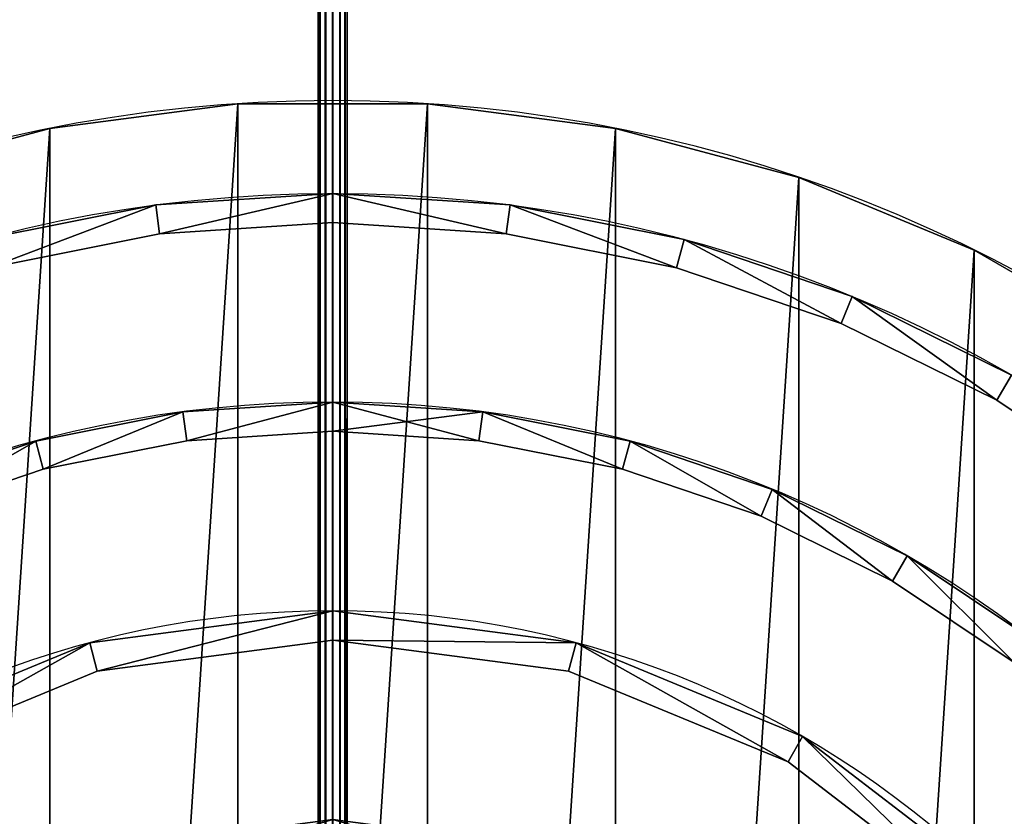
# Model space of a CAD drawing. Units: millimetres. Extents: x -2328 to 2328, y -41 to 26295.
# Drawn here: x -108 to 232, y 21953 to 22228 of the extents above; entities that cross this region are included whole.
import ezdxf

# ---------------------------------------------------------------- set-up
doc = ezdxf.new("R2010")
doc.units = ezdxf.units.MM
doc.layers.get('0').update_dxf_attribs({"true_color": 0xffffff})

# ---------------------------------------------------------------- blocks, each defined once
blk = doc.blocks.new('Group_9')
for p, q in [((468, 936), (468, 936, 10)), ((406.91, 932), (406.91, 932, 10)), ((529.09, 932), (529.09, 932, 10)), ((468, 925.98), (468, 925.98, 10)), ((408.22, 922.06), (408.22, 922.06, 10)), ((527.78, 922.06), (527.78, 922.06, 10)), ((589.13, 920.05), (589.13, 920.05, 10)), ((586.53, 910.37), (586.53, 910.37, 10)), ((647.1, 900.38), (647.1, 900.38, 10)), ((643.26, 891.12), (643.26, 891.12, 10)), ((468, 864), (468, 864, 10)), ((696.99, 864.62), (696.99, 864.62, 10)), ((416.31, 860.61), (416.31, 860.61, 10)), ((519.69, 860.61), (519.69, 860.61, 10)), ((468, 853.98), (468, 853.98, 10)), ((365.51, 850.51), (365.51, 850.51, 10)), ((417.62, 850.68), (417.62, 850.68, 10)), ((518.38, 850.68), (518.38, 850.68, 10)), ((570.49, 850.51), (570.49, 850.51, 10)), ((368.1, 840.83), (368.1, 840.83, 10)), ((567.9, 840.83), (567.9, 840.83, 10)), ((619.54, 833.86), (619.54, 833.86, 10)), ((615.71, 824.6), (615.71, 824.6, 10)), ((666, 810.95), (666, 810.95, 10)), ((660.99, 802.27), (660.99, 802.27, 10)), ((468, 792), (468, 792, 10)), ((468, 781.91), (468, 781.91, 10)), ((384.14, 780.96), (384.14, 780.96, 10)), ((551.86, 780.96), (551.86, 780.96, 10)), ((386.75, 771.22), (386.75, 771.22, 10)), ((549.25, 771.22), (549.25, 771.22, 10)), ((630, 748.59), (630, 748.59, 10)), ((624.96, 739.86), (624.96, 739.86, 10))]:
    blk.add_line(p, q)
for points in [[(922.33, 412.27, 0), (925.98, 468, 0), (922.06, 527.78, 0), (910.37, 586.53, 0), (891.12, 643.26, 0), (864.62, 696.99, 0), (831.34, 746.8, 0), (791.84, 791.84, 0), (746.8, 831.34, 0), (696.99, 864.62, 0), (643.26, 891.12, 0), (586.53, 910.37, 0), (527.78, 922.06, 0), (468, 925.98, 0), (408.22, 922.06, 0), (349.47, 910.37, 0)], [(922.33, 412.27, 10), (925.98, 468, 10), (922.06, 527.78, 10), (910.37, 586.53, 10), (891.12, 643.26, 10), (864.62, 696.99, 10), (831.34, 746.8, 10), (791.84, 791.84, 10), (746.8, 831.34, 10), (696.99, 864.62, 10), (643.26, 891.12, 10), (586.53, 910.37, 10), (527.78, 922.06, 10), (468, 925.98, 10), (408.22, 922.06, 10), (349.47, 910.37, 10)], [(853.98, 468, 0), (850.68, 518.38, 0), (840.83, 567.9, 0), (824.6, 615.71, 0), (802.27, 660.99, 0), (774.22, 702.97, 0), (740.93, 740.93, 0), (702.97, 774.22, 0), (660.99, 802.27, 0), (615.71, 824.6, 0), (567.9, 840.83, 0), (518.38, 850.68, 0), (468, 853.98, 0), (417.62, 850.68, 0), (368.1, 840.83, 0), (320.29, 824.6, 0)], [(853.98, 468, 10), (850.68, 518.38, 10), (840.83, 567.9, 10), (824.6, 615.71, 10), (802.27, 660.99, 10), (774.22, 702.97, 10), (740.93, 740.93, 10), (702.97, 774.22, 10), (660.99, 802.27, 10), (615.71, 824.6, 10), (567.9, 840.83, 10), (518.38, 850.68, 10), (468, 853.98, 10), (417.62, 850.68, 10), (368.1, 840.83, 10), (320.29, 824.6, 10)], [(781.91, 468, 0), (771.22, 549.25, 0), (739.86, 624.96, 0), (689.97, 689.97, 0), (624.96, 739.86, 0), (549.25, 771.22, 0), (468, 781.91, 0), (386.75, 771.22, 0), (311.04, 739.86, 0), (246.03, 689.97, 0), (196.14, 624.96, 0), (164.78, 549.25, 0), (154.04, 467.67, 0)], [(781.91, 468, 10), (771.22, 549.25, 10), (739.86, 624.96, 10), (689.97, 689.97, 10), (624.96, 739.86, 10), (549.25, 771.22, 10), (468, 781.91, 10), (386.75, 771.22, 10), (311.04, 739.86, 10), (246.03, 689.97, 10), (196.14, 624.96, 10), (164.78, 549.25, 10), (154.04, 467.67, 10)]]:
    blk.add_polyline3d(points)
for centre in [(468, 468), (468, 468, 10)]:
    blk.add_circle(centre, 468)
for centre, radius in [((468, 468), 396), ((468, 468, 10), 396), ((468, 468), 324), ((468, 468, 10), 324)]:
    blk.add_arc(centre, radius, 0, 180)
at = {"color": 18, "true_color": 0x000000}
mesh = blk.add_polyface(dxfattribs=at)
corners = [(434.45, 449.37), (433.23, 477.32), (436.82, 486), (442.09, 468), (442.54, 493.46), (442.97, 474.71), (450, 499.18), (445.56, 480.96), (449.68, 486.32), (455.04, 490.44), (458.68, 502.77), (461.29, 493.03), (468, 504), (468, 493.91), (474.71, 493.03), (477.32, 502.77), (480.96, 490.44), (364.91, 430.73), (363.68, 495.95), (374.47, 522), (370.09, 468), (373.42, 493.34), (383.2, 516.96), (391.63, 544.37), (398.76, 537.24), (414, 561.53), (419.04, 552.8), (440.05, 572.32), (442.66, 562.58), (468, 576), (468, 565.91), (493.34, 562.58), (303.88, 511.98), (312.12, 558), (320.85, 552.96), (340.72, 595.28), (347.85, 588.15), (378, 623.88), (383.04, 615.15), (421.41, 641.87), (424.02, 632.12), (468, 648), (468, 637.91), (296.94, 639.06), (342, 686.24), (347.04, 677.5), (402.78, 711.41), (405.39, 701.67), (468, 720), (468, 709.91), (311.04, 739.86), (306, 748.59), (384.14, 780.96), (386.75, 771.22), (468, 792), (468, 781.91), (320.29, 824.6), (316.46, 833.86), (365.51, 850.51), (368.1, 840.83), (416.31, 860.61), (417.62, 850.68), (468, 864), (468, 853.98), (292.74, 891.12), (346.87, 920.05), (349.47, 910.37), (406.91, 932), (408.22, 922.06), (468, 936), (468, 925.98)]
mesh.append_faces([[corners[k] for k in face] for face in [(3, 4, 5), (5, 6, 7), (7, 6, 8), (8, 6, 9), (9, 10, 11), (11, 12, 13), (13, 12, 14), (14, 15, 16), (20, 19, 21), (21, 19, 22), (22, 23, 24), (24, 25, 26), (26, 27, 28), (28, 29, 30), (30, 29, 31), (32, 33, 34), (34, 35, 36), (36, 37, 38), (38, 39, 40), (40, 41, 42), (43, 44, 45), (45, 46, 47), (47, 48, 49), (50, 52, 53), (53, 54, 55), (56, 58, 59), (59, 60, 61), (61, 62, 63), (64, 65, 66), (66, 67, 68), (68, 69, 70)]], dxfattribs={"vtx0": -1, "vtx1": -1, "color": 18})
mesh.append_faces([[corners[k] for k in face] for face in [(17, 19, 20)]], dxfattribs={"vtx0": -1, "vtx1": -1, "vtx2": -1, "color": 18})
mesh.append_faces([[corners[k] for k in face] for face in [(0, 1, 2), (3, 2, 4), (5, 4, 6), (9, 6, 10), (11, 10, 12), (14, 12, 15), (17, 18, 19), (22, 19, 23), (24, 23, 25), (26, 25, 27), (28, 27, 29), (34, 33, 35), (36, 35, 37), (38, 37, 39), (40, 39, 41), (45, 44, 46), (47, 46, 48), (50, 51, 52), (53, 52, 54), (56, 57, 58), (59, 58, 60), (61, 60, 62), (66, 65, 67), (68, 67, 69)]], dxfattribs={"vtx0": -1, "vtx2": -1, "color": 18})
mesh = blk.add_polyface(dxfattribs=at)
corners = [(346.87, 920.05, 10), (292.74, 891.12, 10), (349.47, 910.37, 10), (406.91, 932, 10), (408.22, 922.06, 10), (468, 936, 10), (468, 925.98, 10), (316.46, 833.86, 10), (320.29, 824.6, 10), (365.51, 850.51, 10), (368.1, 840.83, 10), (416.31, 860.61, 10), (417.62, 850.68, 10), (468, 864, 10), (468, 853.98, 10), (306, 748.59, 10), (311.04, 739.86, 10), (384.14, 780.96, 10), (386.75, 771.22, 10), (468, 792, 10), (468, 781.91, 10), (342, 686.24, 10), (296.94, 639.06, 10), (347.04, 677.5, 10), (402.78, 711.41, 10), (405.39, 701.67, 10), (468, 720, 10), (468, 709.91, 10), (312.12, 558, 10), (303.88, 511.98, 10), (320.85, 552.96, 10), (340.72, 595.28, 10), (347.85, 588.15, 10), (378, 623.88, 10), (383.04, 615.15, 10), (421.41, 641.87, 10), (424.02, 632.12, 10), (468, 648, 10), (468, 637.91, 10), (363.68, 495.95, 10), (364.91, 430.73, 10), (374.47, 522, 10), (370.09, 468, 10), (373.42, 493.34, 10), (383.2, 516.96, 10), (391.63, 544.37, 10), (398.76, 537.24, 10), (414, 561.53, 10), (419.04, 552.8, 10), (440.05, 572.32, 10), (442.66, 562.58, 10), (468, 576, 10), (468, 565.91, 10), (493.34, 562.58, 10), (433.23, 477.32, 10), (434.45, 449.37, 10), (436.82, 486, 10), (442.09, 468, 10), (442.54, 493.46, 10), (442.97, 474.71, 10), (450, 499.18, 10), (445.56, 480.96, 10), (449.68, 486.32, 10), (455.04, 490.44, 10), (458.68, 502.77, 10), (461.29, 493.03, 10), (468, 504, 10), (468, 493.91, 10), (474.71, 493.03, 10), (477.32, 502.77, 10), (480.96, 490.44, 10)]
mesh.append_faces([[corners[k] for k in face] for face in [(0, 2, 3), (3, 4, 5), (7, 8, 9), (9, 10, 11), (11, 12, 13), (15, 16, 17), (17, 18, 19), (21, 23, 24), (24, 25, 26), (28, 30, 31), (31, 32, 33), (33, 34, 35), (35, 36, 37), (39, 40, 41), (41, 44, 45), (45, 46, 47), (47, 48, 49), (49, 50, 51), (54, 55, 56), (56, 57, 58), (58, 59, 60), (60, 63, 64), (64, 65, 66), (66, 68, 69)]], dxfattribs={"vtx0": -1, "vtx1": -1, "color": 18})
mesh.append_faces([[corners[k] for k in face] for face in [(41, 40, 42)]], dxfattribs={"vtx0": -1, "vtx1": -1, "vtx2": -1, "color": 18})
mesh.append_faces([[corners[k] for k in face] for face in [(0, 1, 2), (3, 2, 4), (5, 4, 6), (9, 8, 10), (11, 10, 12), (13, 12, 14), (17, 16, 18), (19, 18, 20), (21, 22, 23), (24, 23, 25), (26, 25, 27), (28, 29, 30), (31, 30, 32), (33, 32, 34), (35, 34, 36), (37, 36, 38), (41, 42, 43), (41, 43, 44), (45, 44, 46), (47, 46, 48), (49, 48, 50), (51, 50, 52), (51, 52, 53), (58, 57, 59), (60, 59, 61), (60, 61, 62), (60, 62, 63), (64, 63, 65), (66, 65, 67), (66, 67, 68), (69, 68, 70)]], dxfattribs={"vtx0": -1, "vtx2": -1, "color": 18})
mesh = blk.add_polyface(dxfattribs=at)
corners = [(406.91, 932, 10), (468, 936), (406.91, 932), (468, 936, 10)]
mesh.append_faces([[corners[k] for k in face] for face in [(0, 1, 2), (1, 0, 3)]], dxfattribs={"vtx0": -1, "color": 18})
mesh = blk.add_polyface(dxfattribs=at)
corners = [(468, 637.91), (468, 648), (514.59, 641.87), (511.98, 632.12), (552.96, 615.15), (558, 623.88), (468, 709.91), (468, 720), (530.61, 701.67), (533.22, 711.41), (588.96, 677.5), (594, 686.24), (639.06, 639.06), (646.19, 646.19), (677.5, 588.96), (468, 781.91), (468, 792), (551.86, 780.96), (549.25, 771.22), (624.96, 739.86), (630, 748.59), (689.97, 689.97), (697.1, 697.1), (739.86, 624.96), (748.59, 630), (468, 853.98), (468, 864), (519.69, 860.61), (518.38, 850.68), (567.9, 840.83), (570.49, 850.51), (615.71, 824.6), (619.54, 833.86), (660.99, 802.27), (666, 810.95), (702.97, 774.22), (709.07, 782.17), (740.93, 740.93), (748.01, 748.01), (774.22, 702.97), (782.17, 709.07), (802.27, 660.99), (810.95, 666), (824.6, 615.71), (833.86, 619.54), (468, 925.98), (468, 936), (527.78, 922.06), (529.09, 932), (586.53, 910.37), (589.13, 920.05), (643.26, 891.12), (647.1, 900.38), (696.99, 864.62), (702, 873.3), (746.8, 831.34), (752.9, 839.29), (791.84, 791.84), (798.93, 798.93), (831.34, 746.8), (839.29, 752.9), (864.62, 696.99), (873.3, 702), (891.12, 643.26), (900.38, 647.1), (910.37, 586.53)]
mesh.append_faces([[corners[k] for k in face] for face in [(0, 2, 3), (3, 2, 4), (6, 7, 8), (8, 9, 10), (10, 11, 12), (12, 13, 14), (15, 17, 18), (18, 17, 19), (19, 20, 21), (21, 22, 23), (25, 27, 28), (28, 27, 29), (29, 30, 31), (31, 32, 33), (33, 34, 35), (35, 36, 37), (37, 38, 39), (39, 40, 41), (41, 42, 43), (45, 46, 47), (47, 48, 49), (49, 50, 51), (51, 52, 53), (53, 54, 55), (55, 56, 57), (57, 58, 59), (59, 60, 61), (61, 62, 63), (63, 64, 65)]], dxfattribs={"vtx0": -1, "vtx1": -1, "color": 18})
mesh.append_faces([[corners[k] for k in face] for face in [(0, 1, 2), (4, 2, 5), (8, 7, 9), (10, 9, 11), (12, 11, 13), (15, 16, 17), (19, 17, 20), (21, 20, 22), (23, 22, 24), (25, 26, 27), (29, 27, 30), (31, 30, 32), (33, 32, 34), (35, 34, 36), (37, 36, 38), (39, 38, 40), (41, 40, 42), (43, 42, 44), (47, 46, 48), (49, 48, 50), (51, 50, 52), (53, 52, 54), (55, 54, 56), (57, 56, 58), (59, 58, 60), (61, 60, 62), (63, 62, 64)]], dxfattribs={"vtx0": -1, "vtx2": -1, "color": 18})
mesh = blk.add_polyface(dxfattribs=at)
corners = [(468, 936, 10), (468, 925.98, 10), (527.78, 922.06, 10), (529.09, 932, 10), (586.53, 910.37, 10), (589.13, 920.05, 10), (643.26, 891.12, 10), (647.1, 900.38, 10), (696.99, 864.62, 10), (702, 873.3, 10), (746.8, 831.34, 10), (752.9, 839.29, 10), (791.84, 791.84, 10), (798.93, 798.93, 10), (831.34, 746.8, 10), (839.29, 752.9, 10), (864.62, 696.99, 10), (873.3, 702, 10), (891.12, 643.26, 10), (900.38, 647.1, 10), (910.37, 586.53, 10), (468, 864, 10), (468, 853.98, 10), (518.38, 850.68, 10), (519.69, 860.61, 10), (567.9, 840.83, 10), (570.49, 850.51, 10), (615.71, 824.6, 10), (619.54, 833.86, 10), (660.99, 802.27, 10), (666, 810.95, 10), (702.97, 774.22, 10), (709.07, 782.17, 10), (740.93, 740.93, 10), (748.01, 748.01, 10), (774.22, 702.97, 10), (782.17, 709.07, 10), (802.27, 660.99, 10), (810.95, 666, 10), (824.6, 615.71, 10), (833.86, 619.54, 10), (468, 792, 10), (468, 781.91, 10), (551.86, 780.96, 10), (549.25, 771.22, 10), (624.96, 739.86, 10), (630, 748.59, 10), (689.97, 689.97, 10), (697.1, 697.1, 10), (739.86, 624.96, 10), (748.59, 630, 10), (468, 720, 10), (468, 709.91, 10), (530.61, 701.67, 10), (533.22, 711.41, 10), (588.96, 677.5, 10), (594, 686.24, 10), (639.06, 639.06, 10), (646.19, 646.19, 10), (677.5, 588.96, 10), (468, 648, 10), (468, 637.91, 10), (511.98, 632.12, 10), (514.59, 641.87, 10), (552.96, 615.15, 10), (558, 623.88, 10)]
mesh.append_faces([[corners[k] for k in face] for face in [(0, 2, 3), (3, 4, 5), (5, 6, 7), (7, 8, 9), (9, 10, 11), (11, 12, 13), (13, 14, 15), (15, 16, 17), (17, 18, 19), (21, 23, 24), (24, 25, 26), (26, 27, 28), (28, 29, 30), (30, 31, 32), (32, 33, 34), (34, 35, 36), (36, 37, 38), (38, 39, 40), (41, 42, 43), (43, 45, 46), (46, 47, 48), (48, 49, 50), (51, 53, 54), (54, 55, 56), (56, 57, 58), (60, 62, 63), (63, 64, 65)]], dxfattribs={"vtx0": -1, "vtx1": -1, "color": 18})
mesh.append_faces([[corners[k] for k in face] for face in [(0, 1, 2), (3, 2, 4), (5, 4, 6), (7, 6, 8), (9, 8, 10), (11, 10, 12), (13, 12, 14), (15, 14, 16), (17, 16, 18), (19, 18, 20), (21, 22, 23), (24, 23, 25), (26, 25, 27), (28, 27, 29), (30, 29, 31), (32, 31, 33), (34, 33, 35), (36, 35, 37), (38, 37, 39), (43, 42, 44), (43, 44, 45), (46, 45, 47), (48, 47, 49), (51, 52, 53), (54, 53, 55), (56, 55, 57), (58, 57, 59), (60, 61, 62), (63, 62, 64)]], dxfattribs={"vtx0": -1, "vtx2": -1, "color": 18})
mesh = blk.add_polyface(dxfattribs=at)
corners = [(468, 936, 10), (529.09, 932), (468, 936), (529.09, 932, 10)]
mesh.append_faces([[corners[k] for k in face] for face in [(0, 1, 2), (1, 0, 3)]], dxfattribs={"vtx0": -1, "color": 18})
mesh = blk.add_polyface(dxfattribs=at)
corners = [(346.87, 920.05, 10), (406.91, 932), (346.87, 920.05), (406.91, 932, 10)]
mesh.append_faces([[corners[k] for k in face] for face in [(0, 1, 2), (1, 0, 3)]], dxfattribs={"vtx0": -1, "color": 18})
mesh = blk.add_polyface(dxfattribs=at)
corners = [(529.09, 932, 10), (589.13, 920.05), (529.09, 932), (589.13, 920.05, 10)]
mesh.append_faces([[corners[k] for k in face] for face in [(0, 1, 2), (1, 0, 3)]], dxfattribs={"vtx0": -1, "color": 18})
mesh = blk.add_polyface(dxfattribs=at)
corners = [(468, 925.98, 10), (408.22, 922.06), (468, 925.98), (408.22, 922.06, 10)]
mesh.append_faces([[corners[k] for k in face] for face in [(0, 1, 2), (1, 0, 3)]], dxfattribs={"vtx0": -1, "color": 18})
mesh = blk.add_polyface(dxfattribs=at)
corners = [(527.78, 922.06, 10), (468, 925.98), (527.78, 922.06), (468, 925.98, 10)]
mesh.append_faces([[corners[k] for k in face] for face in [(0, 1, 2), (1, 0, 3)]], dxfattribs={"vtx0": -1, "color": 18})
mesh = blk.add_polyface(dxfattribs=at)
corners = [(408.22, 922.06, 10), (349.47, 910.37), (408.22, 922.06), (349.47, 910.37, 10)]
mesh.append_faces([[corners[k] for k in face] for face in [(0, 1, 2), (1, 0, 3)]], dxfattribs={"vtx0": -1, "color": 18})
mesh = blk.add_polyface(dxfattribs=at)
corners = [(586.53, 910.37, 10), (527.78, 922.06), (586.53, 910.37), (527.78, 922.06, 10)]
mesh.append_faces([[corners[k] for k in face] for face in [(0, 1, 2), (1, 0, 3)]], dxfattribs={"vtx0": -1, "color": 18})
mesh = blk.add_polyface(dxfattribs=at)
corners = [(589.13, 920.05, 10), (647.1, 900.38), (589.13, 920.05), (647.1, 900.38, 10)]
mesh.append_faces([[corners[k] for k in face] for face in [(0, 1, 2), (1, 0, 3)]], dxfattribs={"vtx0": -1, "color": 18})
mesh = blk.add_polyface(dxfattribs=at)
corners = [(643.26, 891.12, 10), (586.53, 910.37), (643.26, 891.12), (586.53, 910.37, 10)]
mesh.append_faces([[corners[k] for k in face] for face in [(0, 1, 2), (1, 0, 3)]], dxfattribs={"vtx0": -1, "color": 18})
mesh = blk.add_polyface(dxfattribs=at)
corners = [(647.1, 900.38, 10), (702, 873.3), (647.1, 900.38), (702, 873.3, 10)]
mesh.append_faces([[corners[k] for k in face] for face in [(0, 1, 2), (1, 0, 3)]], dxfattribs={"vtx0": -1, "color": 18})
mesh = blk.add_polyface(dxfattribs=at)
corners = [(696.99, 864.62, 10), (643.26, 891.12), (696.99, 864.62), (643.26, 891.12, 10)]
mesh.append_faces([[corners[k] for k in face] for face in [(0, 1, 2), (1, 0, 3)]], dxfattribs={"vtx0": -1, "color": 18})
mesh = blk.add_polyface(dxfattribs=at)
corners = [(416.31, 860.61, 10), (468, 864), (416.31, 860.61), (468, 864, 10)]
mesh.append_faces([[corners[k] for k in face] for face in [(0, 1, 2), (1, 0, 3)]], dxfattribs={"vtx0": -1, "color": 18})
mesh = blk.add_polyface(dxfattribs=at)
corners = [(468, 864, 10), (519.69, 860.61), (468, 864), (519.69, 860.61, 10)]
mesh.append_faces([[corners[k] for k in face] for face in [(0, 1, 2), (1, 0, 3)]], dxfattribs={"vtx0": -1, "color": 18})
mesh = blk.add_polyface(dxfattribs=at)
corners = [(746.8, 831.34, 10), (696.99, 864.62), (746.8, 831.34), (696.99, 864.62, 10)]
mesh.append_faces([[corners[k] for k in face] for face in [(0, 1, 2), (1, 0, 3)]], dxfattribs={"vtx0": -1, "color": 18})
mesh = blk.add_polyface(dxfattribs=at)
corners = [(365.51, 850.51, 10), (416.31, 860.61), (365.51, 850.51), (416.31, 860.61, 10)]
mesh.append_faces([[corners[k] for k in face] for face in [(0, 1, 2), (1, 0, 3)]], dxfattribs={"vtx0": -1, "color": 18})
mesh = blk.add_polyface(dxfattribs=at)
corners = [(519.69, 860.61, 10), (570.49, 850.51), (519.69, 860.61), (570.49, 850.51, 10)]
mesh.append_faces([[corners[k] for k in face] for face in [(0, 1, 2), (1, 0, 3)]], dxfattribs={"vtx0": -1, "color": 18})
mesh = blk.add_polyface(dxfattribs=at)
corners = [(468, 853.98, 10), (417.62, 850.68), (468, 853.98), (417.62, 850.68, 10)]
mesh.append_faces([[corners[k] for k in face] for face in [(0, 1, 2), (1, 0, 3)]], dxfattribs={"vtx0": -1, "color": 18})
mesh = blk.add_polyface(dxfattribs=at)
corners = [(518.38, 850.68, 10), (468, 853.98), (518.38, 850.68), (468, 853.98, 10)]
mesh.append_faces([[corners[k] for k in face] for face in [(0, 1, 2), (1, 0, 3)]], dxfattribs={"vtx0": -1, "color": 18})
mesh = blk.add_polyface(dxfattribs=at)
corners = [(316.46, 833.86, 10), (365.51, 850.51), (316.46, 833.86), (365.51, 850.51, 10)]
mesh.append_faces([[corners[k] for k in face] for face in [(0, 1, 2), (1, 0, 3)]], dxfattribs={"vtx0": -1, "color": 18})
mesh = blk.add_polyface(dxfattribs=at)
corners = [(417.62, 850.68, 10), (368.1, 840.83), (417.62, 850.68), (368.1, 840.83, 10)]
mesh.append_faces([[corners[k] for k in face] for face in [(0, 1, 2), (1, 0, 3)]], dxfattribs={"vtx0": -1, "color": 18})
mesh = blk.add_polyface(dxfattribs=at)
corners = [(567.9, 840.83, 10), (518.38, 850.68), (567.9, 840.83), (518.38, 850.68, 10)]
mesh.append_faces([[corners[k] for k in face] for face in [(0, 1, 2), (1, 0, 3)]], dxfattribs={"vtx0": -1, "color": 18})
mesh = blk.add_polyface(dxfattribs=at)
corners = [(570.49, 850.51, 10), (619.54, 833.86), (570.49, 850.51), (619.54, 833.86, 10)]
mesh.append_faces([[corners[k] for k in face] for face in [(0, 1, 2), (1, 0, 3)]], dxfattribs={"vtx0": -1, "color": 18})
mesh = blk.add_polyface(dxfattribs=at)
corners = [(368.1, 840.83, 10), (320.29, 824.6), (368.1, 840.83), (320.29, 824.6, 10)]
mesh.append_faces([[corners[k] for k in face] for face in [(0, 1, 2), (1, 0, 3)]], dxfattribs={"vtx0": -1, "color": 18})
mesh = blk.add_polyface(dxfattribs=at)
corners = [(615.71, 824.6, 10), (567.9, 840.83), (615.71, 824.6), (567.9, 840.83, 10)]
mesh.append_faces([[corners[k] for k in face] for face in [(0, 1, 2), (1, 0, 3)]], dxfattribs={"vtx0": -1, "color": 18})
mesh = blk.add_polyface(dxfattribs=at)
corners = [(619.54, 833.86, 10), (666, 810.95), (619.54, 833.86), (666, 810.95, 10)]
mesh.append_faces([[corners[k] for k in face] for face in [(0, 1, 2), (1, 0, 3)]], dxfattribs={"vtx0": -1, "color": 18})
mesh = blk.add_polyface(dxfattribs=at)
corners = [(660.99, 802.27, 10), (615.71, 824.6), (660.99, 802.27), (615.71, 824.6, 10)]
mesh.append_faces([[corners[k] for k in face] for face in [(0, 1, 2), (1, 0, 3)]], dxfattribs={"vtx0": -1, "color": 18})
mesh = blk.add_polyface(dxfattribs=at)
corners = [(666, 810.95, 10), (709.07, 782.17), (666, 810.95), (709.07, 782.17, 10)]
mesh.append_faces([[corners[k] for k in face] for face in [(0, 1, 2), (1, 0, 3)]], dxfattribs={"vtx0": -1, "color": 18})
mesh = blk.add_polyface(dxfattribs=at)
corners = [(702.97, 774.22, 10), (660.99, 802.27), (702.97, 774.22), (660.99, 802.27, 10)]
mesh.append_faces([[corners[k] for k in face] for face in [(0, 1, 2), (1, 0, 3)]], dxfattribs={"vtx0": -1, "color": 18})
mesh = blk.add_polyface(dxfattribs=at)
corners = [(384.14, 780.96, 10), (468, 792), (384.14, 780.96), (468, 792, 10)]
mesh.append_faces([[corners[k] for k in face] for face in [(0, 1, 2), (1, 0, 3)]], dxfattribs={"vtx0": -1, "color": 18})
mesh = blk.add_polyface(dxfattribs=at)
corners = [(468, 792, 10), (551.86, 780.96), (468, 792), (551.86, 780.96, 10)]
mesh.append_faces([[corners[k] for k in face] for face in [(0, 1, 2), (1, 0, 3)]], dxfattribs={"vtx0": -1, "color": 18})
mesh = blk.add_polyface(dxfattribs=at)
corners = [(468, 781.91, 10), (386.75, 771.22), (468, 781.91), (386.75, 771.22, 10)]
mesh.append_faces([[corners[k] for k in face] for face in [(0, 1, 2), (1, 0, 3)]], dxfattribs={"vtx0": -1, "color": 18})
mesh = blk.add_polyface(dxfattribs=at)
corners = [(549.25, 771.22, 10), (468, 781.91), (549.25, 771.22), (468, 781.91, 10)]
mesh.append_faces([[corners[k] for k in face] for face in [(0, 1, 2), (1, 0, 3)]], dxfattribs={"vtx0": -1, "color": 18})
mesh = blk.add_polyface(dxfattribs=at)
corners = [(306, 748.59, 10), (384.14, 780.96), (306, 748.59), (384.14, 780.96, 10)]
mesh.append_faces([[corners[k] for k in face] for face in [(0, 1, 2), (1, 0, 3)]], dxfattribs={"vtx0": -1, "color": 18})
mesh = blk.add_polyface(dxfattribs=at)
corners = [(551.86, 780.96, 10), (630, 748.59), (551.86, 780.96), (630, 748.59, 10)]
mesh.append_faces([[corners[k] for k in face] for face in [(0, 1, 2), (1, 0, 3)]], dxfattribs={"vtx0": -1, "color": 18})
mesh = blk.add_polyface(dxfattribs=at)
corners = [(386.75, 771.22, 10), (311.04, 739.86), (386.75, 771.22), (311.04, 739.86, 10)]
mesh.append_faces([[corners[k] for k in face] for face in [(0, 1, 2), (1, 0, 3)]], dxfattribs={"vtx0": -1, "color": 18})
mesh = blk.add_polyface(dxfattribs=at)
corners = [(624.96, 739.86, 10), (549.25, 771.22), (624.96, 739.86), (549.25, 771.22, 10)]
mesh.append_faces([[corners[k] for k in face] for face in [(0, 1, 2), (1, 0, 3)]], dxfattribs={"vtx0": -1, "color": 18})
mesh = blk.add_polyface(dxfattribs=at)
corners = [(630, 748.59, 10), (697.1, 697.1), (630, 748.59), (697.1, 697.1, 10)]
mesh.append_faces([[corners[k] for k in face] for face in [(0, 1, 2), (1, 0, 3)]], dxfattribs={"vtx0": -1, "color": 18})
mesh = blk.add_polyface(dxfattribs=at)
corners = [(689.97, 689.97, 10), (624.96, 739.86), (689.97, 689.97), (624.96, 739.86, 10)]
mesh.append_faces([[corners[k] for k in face] for face in [(0, 1, 2), (1, 0, 3)]], dxfattribs={"vtx0": -1, "color": 18})
blk = doc.blocks.new('Group_8')
at = {"color": 40, "true_color": 0xffd700}
for p, q in [((466.18, 997.86), (466.18, 997.86, 20)), ((531.58, 997.87), (531.58, 997.87, 20)), ((401.34, 989.32), (401.34, 989.32, 20)), ((596.43, 989.34), (596.43, 989.34, 20)), ((659.6, 972.41), (659.6, 972.41, 20)), ((720.03, 947.39), (720.03, 947.39, 20))]:
    blk.add_line(p, q, dxfattribs=at)
at = {"color": 40, "true_color": 0xffd700, "extrusion": (0, 0, -1)}
for centre in [(-498.93, 498.93, -20), (-498.93, 498.93)]:
    blk.add_circle(centre, 500, dxfattribs=at)
at = {"color": 40, "true_color": 0xffd700}
mesh = blk.add_polyface(dxfattribs=at)
corners = [(0.01, 466.18, 20), (8.53, 596.43, 20), (0, 531.58, 20), (8.55, 401.34, 20), (25.45, 659.6, 20), (25.48, 338.16, 20), (50.47, 720.03, 20), (50.52, 277.74, 20), (83.17, 776.67, 20), (83.23, 221.1, 20), (122.98, 828.57, 20), (123.05, 169.22, 20), (169.22, 874.82, 20), (169.3, 122.98, 20), (221.1, 914.64, 20), (221.19, 83.17, 20), (277.74, 947.35, 20), (277.84, 50.47, 20), (338.16, 972.38, 20), (338.26, 25.45, 20), (401.34, 989.32, 20), (401.44, 8.53, 20), (466.18, 997.86, 20), (466.28, 0, 20), (531.58, 997.87, 20), (531.69, 0.01, 20), (596.43, 989.34, 20), (596.53, 8.55, 20), (659.6, 972.41, 20), (659.7, 25.48, 20), (720.03, 947.39, 20), (720.12, 50.52, 20), (776.67, 914.7, 20), (776.76, 83.23, 20), (828.57, 874.89, 20), (828.64, 123.05, 20), (874.82, 828.64, 20), (874.89, 169.3, 20), (914.64, 776.76, 20), (914.7, 221.19, 20), (947.35, 720.12, 20), (947.39, 277.84, 20), (972.38, 659.7, 20), (972.41, 338.26, 20), (989.32, 596.53, 20), (989.34, 401.44, 20), (997.86, 531.69, 20), (997.87, 466.28, 20)]
mesh.append_faces([[corners[k] for k in face] for face in [(0, 1, 2), (46, 45, 47)]], dxfattribs={"vtx0": -1, "color": 40})
mesh.append_faces([[corners[k] for k in face] for face in [(1, 3, 4), (4, 5, 6), (6, 7, 8), (8, 9, 10), (10, 11, 12), (12, 13, 14), (14, 15, 16), (16, 17, 18), (18, 19, 20), (20, 21, 22), (22, 23, 24), (24, 25, 26), (26, 27, 28), (28, 29, 30), (30, 31, 32), (32, 33, 34), (34, 35, 36), (36, 37, 38), (38, 39, 40), (40, 41, 42), (42, 43, 44), (44, 45, 46)]], dxfattribs={"vtx0": -1, "vtx1": -1, "color": 40})
mesh.append_faces([[corners[k] for k in face] for face in [(1, 0, 3), (4, 3, 5), (6, 5, 7), (8, 7, 9), (10, 9, 11), (12, 11, 13), (14, 13, 15), (16, 15, 17), (18, 17, 19), (20, 19, 21), (22, 21, 23), (24, 23, 25), (26, 25, 27), (28, 27, 29), (30, 29, 31), (32, 31, 33), (34, 33, 35), (36, 35, 37), (38, 37, 39), (40, 39, 41), (42, 41, 43), (44, 43, 45)]], dxfattribs={"vtx0": -1, "vtx2": -1, "color": 40})
mesh = blk.add_polyface(dxfattribs=at)
corners = [(8.53, 596.43), (0.01, 466.18), (0, 531.58), (8.55, 401.34), (25.45, 659.6), (25.48, 338.16), (50.47, 720.03), (50.52, 277.74), (83.17, 776.67), (83.23, 221.1), (122.98, 828.57), (123.05, 169.22), (169.22, 874.82), (169.3, 122.98), (221.1, 914.64), (221.19, 83.17), (277.74, 947.35), (277.84, 50.47), (338.16, 972.38), (338.26, 25.45), (401.34, 989.32), (401.44, 8.53), (466.18, 997.86), (466.28, 0), (531.58, 997.87), (531.69, 0.01), (596.43, 989.34), (596.53, 8.55), (659.6, 972.41), (659.7, 25.48), (720.03, 947.39), (720.12, 50.52), (776.67, 914.7), (776.76, 83.23), (828.57, 874.89), (828.64, 123.05), (874.82, 828.64), (874.89, 169.3), (914.64, 776.76), (914.7, 221.19), (947.35, 720.12), (947.39, 277.84), (972.38, 659.7), (972.41, 338.26), (989.32, 596.53), (989.34, 401.44), (997.86, 531.69), (997.87, 466.28)]
mesh.append_faces([[corners[k] for k in face] for face in [(0, 1, 2), (45, 46, 47)]], dxfattribs={"vtx0": -1, "color": 40})
mesh.append_faces([[corners[k] for k in face] for face in [(1, 0, 3), (3, 4, 5), (5, 6, 7), (7, 8, 9), (9, 10, 11), (11, 12, 13), (13, 14, 15), (15, 16, 17), (17, 18, 19), (19, 20, 21), (21, 22, 23), (23, 24, 25), (25, 26, 27), (27, 28, 29), (29, 30, 31), (31, 32, 33), (33, 34, 35), (35, 36, 37), (37, 38, 39), (39, 40, 41), (41, 42, 43), (43, 44, 45)]], dxfattribs={"vtx0": -1, "vtx1": -1, "color": 40})
mesh.append_faces([[corners[k] for k in face] for face in [(3, 0, 4), (5, 4, 6), (7, 6, 8), (9, 8, 10), (11, 10, 12), (13, 12, 14), (15, 14, 16), (17, 16, 18), (19, 18, 20), (21, 20, 22), (23, 22, 24), (25, 24, 26), (27, 26, 28), (29, 28, 30), (31, 30, 32), (33, 32, 34), (35, 34, 36), (37, 36, 38), (39, 38, 40), (41, 40, 42), (43, 42, 44), (45, 44, 46)]], dxfattribs={"vtx0": -1, "vtx2": -1, "color": 40})
mesh = blk.add_polyface(dxfattribs=at)
corners = [(401.34, 989.32, 20), (466.18, 997.86), (401.34, 989.32), (466.18, 997.86, 20)]
mesh.append_faces([[corners[k] for k in face] for face in [(0, 1, 2), (1, 0, 3)]], dxfattribs={"vtx0": -1, "color": 40})
mesh = blk.add_polyface(dxfattribs=at)
corners = [(466.18, 997.86, 20), (531.58, 997.87), (466.18, 997.86), (531.58, 997.87, 20)]
mesh.append_faces([[corners[k] for k in face] for face in [(0, 1, 2), (1, 0, 3)]], dxfattribs={"vtx0": -1, "color": 40})
mesh = blk.add_polyface(dxfattribs=at)
corners = [(531.58, 997.87, 20), (596.43, 989.34), (531.58, 997.87), (596.43, 989.34, 20)]
mesh.append_faces([[corners[k] for k in face] for face in [(0, 1, 2), (1, 0, 3)]], dxfattribs={"vtx0": -1, "color": 40})
mesh = blk.add_polyface(dxfattribs=at)
corners = [(338.16, 972.38, 20), (401.34, 989.32), (338.16, 972.38), (401.34, 989.32, 20)]
mesh.append_faces([[corners[k] for k in face] for face in [(0, 1, 2), (1, 0, 3)]], dxfattribs={"vtx0": -1, "color": 40})
mesh = blk.add_polyface(dxfattribs=at)
corners = [(596.43, 989.34, 20), (659.6, 972.41), (596.43, 989.34), (659.6, 972.41, 20)]
mesh.append_faces([[corners[k] for k in face] for face in [(0, 1, 2), (1, 0, 3)]], dxfattribs={"vtx0": -1, "color": 40})
mesh = blk.add_polyface(dxfattribs=at)
corners = [(659.6, 972.41, 20), (720.03, 947.39), (659.6, 972.41), (720.03, 947.39, 20)]
mesh.append_faces([[corners[k] for k in face] for face in [(0, 1, 2), (1, 0, 3)]], dxfattribs={"vtx0": -1, "color": 40})
mesh = blk.add_polyface(dxfattribs=at)
corners = [(720.03, 947.39, 20), (776.67, 914.7), (720.03, 947.39), (776.67, 914.7, 20)]
mesh.append_faces([[corners[k] for k in face] for face in [(0, 1, 2), (1, 0, 3)]], dxfattribs={"vtx0": -1, "color": 40})
blk = doc.blocks.new('Group_10')
blk.add_blockref('Group_8', (0, 0, 570))
blk = doc.blocks.new('Group_3')
at = {"color": 7, "true_color": 0xf5f5f5}
for p, q in [((1.83, 20289.24, 106.13), (0, 0.03, 5)), ((2.5, 20289.25, 103.63), (0.67, 0.04, 2.5)), ((2.5, 20289.23, 108.63), (0.67, 0.01, 7.5)), ((4.33, 20289.26, 101.8), (2.5, 0.05, 0.67)), ((4.33, 20289.22, 110.46), (2.5, 0, 9.33)), ((6.83, 20289.27, 101.13), (5, 0.05)), ((6.83, 20289.22, 111.13), (5, 0, 10)), ((9.33, 20289.26, 101.8), (7.5, 0.05, 0.67)), ((9.33, 20289.22, 110.46), (7.5, 0, 9.33)), ((11.16, 20289.25, 103.63), (9.33, 0.04, 2.5)), ((9.33, 0.01, 7.5), (11.16, 20289.23, 108.63)), ((11.83, 20289.24, 106.13), (10, 0.02, 5))]:
    blk.add_line(p, q, dxfattribs=at)
mesh = blk.add_polyface(dxfattribs=at)
corners = [(1.83, 20289.24, 106.13), (0.67, 0.04, 2.5), (0, 0.03, 5), (2.5, 20289.25, 103.63)]
mesh.append_faces([[corners[k] for k in face] for face in [(0, 1, 2), (1, 0, 3)]], dxfattribs={"vtx0": -1, "color": 7})
mesh = blk.add_polyface(dxfattribs=at)
corners = [(2.5, 20289.23, 108.63), (0, 0.03, 5), (0.67, 0.01, 7.5), (1.83, 20289.24, 106.13)]
mesh.append_faces([[corners[k] for k in face] for face in [(0, 1, 2), (1, 0, 3)]], dxfattribs={"vtx0": -1, "color": 7})
mesh = blk.add_polyface(dxfattribs=at)
corners = [(2.5, 20289.25, 103.63), (2.5, 0.05, 0.67), (0.67, 0.04, 2.5), (4.33, 20289.26, 101.8)]
mesh.append_faces([[corners[k] for k in face] for face in [(0, 1, 2), (1, 0, 3)]], dxfattribs={"vtx0": -1, "color": 7})
mesh = blk.add_polyface(dxfattribs=at)
corners = [(4.33, 20289.22, 110.46), (0.67, 0.01, 7.5), (2.5, 0, 9.33), (2.5, 20289.23, 108.63)]
mesh.append_faces([[corners[k] for k in face] for face in [(0, 1, 2), (1, 0, 3)]], dxfattribs={"vtx0": -1, "color": 7})
mesh = blk.add_polyface(dxfattribs=at)
corners = [(4.33, 20289.26, 101.8), (5, 0.05), (2.5, 0.05, 0.67), (6.83, 20289.27, 101.13)]
mesh.append_faces([[corners[k] for k in face] for face in [(0, 1, 2), (1, 0, 3)]], dxfattribs={"vtx0": -1, "color": 7})
mesh = blk.add_polyface(dxfattribs=at)
corners = [(5, 0, 10), (4.33, 20289.22, 110.46), (2.5, 0, 9.33), (6.83, 20289.22, 111.13)]
mesh.append_faces([[corners[k] for k in face] for face in [(0, 1, 2), (1, 0, 3)]], dxfattribs={"vtx0": -1, "color": 7})
mesh = blk.add_polyface(dxfattribs=at)
corners = [(6.83, 20289.27, 101.13), (7.5, 0.05, 0.67), (5, 0.05), (9.33, 20289.26, 101.8)]
mesh.append_faces([[corners[k] for k in face] for face in [(0, 1, 2), (1, 0, 3)]], dxfattribs={"vtx0": -1, "color": 7})
mesh = blk.add_polyface(dxfattribs=at)
corners = [(7.5, 0, 9.33), (6.83, 20289.22, 111.13), (5, 0, 10), (9.33, 20289.22, 110.46)]
mesh.append_faces([[corners[k] for k in face] for face in [(0, 1, 2), (1, 0, 3)]], dxfattribs={"vtx0": -1, "color": 7})
mesh = blk.add_polyface(dxfattribs=at)
corners = [(7.5, 0.05, 0.67), (11.16, 20289.25, 103.63), (9.33, 0.04, 2.5), (9.33, 20289.26, 101.8)]
mesh.append_faces([[corners[k] for k in face] for face in [(0, 1, 2), (1, 0, 3)]], dxfattribs={"vtx0": -1, "color": 7})
mesh = blk.add_polyface(dxfattribs=at)
corners = [(9.33, 0.01, 7.5), (9.33, 20289.22, 110.46), (7.5, 0, 9.33), (11.16, 20289.23, 108.63)]
mesh.append_faces([[corners[k] for k in face] for face in [(0, 1, 2), (1, 0, 3)]], dxfattribs={"vtx0": -1, "color": 7})
mesh = blk.add_polyface(dxfattribs=at)
corners = [(9.33, 0.04, 2.5), (11.83, 20289.24, 106.13), (10, 0.02, 5), (11.16, 20289.25, 103.63)]
mesh.append_faces([[corners[k] for k in face] for face in [(0, 1, 2), (1, 0, 3)]], dxfattribs={"vtx0": -1, "color": 7})
mesh = blk.add_polyface(dxfattribs=at)
corners = [(10, 0.02, 5), (11.16, 20289.23, 108.63), (9.33, 0.01, 7.5), (11.83, 20289.24, 106.13)]
mesh.append_faces([[corners[k] for k in face] for face in [(0, 1, 2), (1, 0, 3)]], dxfattribs={"vtx0": -1, "color": 7})

msp = doc.modelspace()

# ---------------------------------------------------------------- linework, layer by layer
msp.add_line((-1.83, 2819.51, 4107.52), (0, 23108.73, 4208.66))

# ---------------------------------------------------------------- block references
for name, p in [('Group_3', (-6.83, 2819.49, 4102.53)), ('Group_10', (-498.93, 21201.14)), ('Group_9', (-468, 21232.08, 581))]:
    msp.add_blockref(name, p)

doc.saveas('drawing.dxf')
